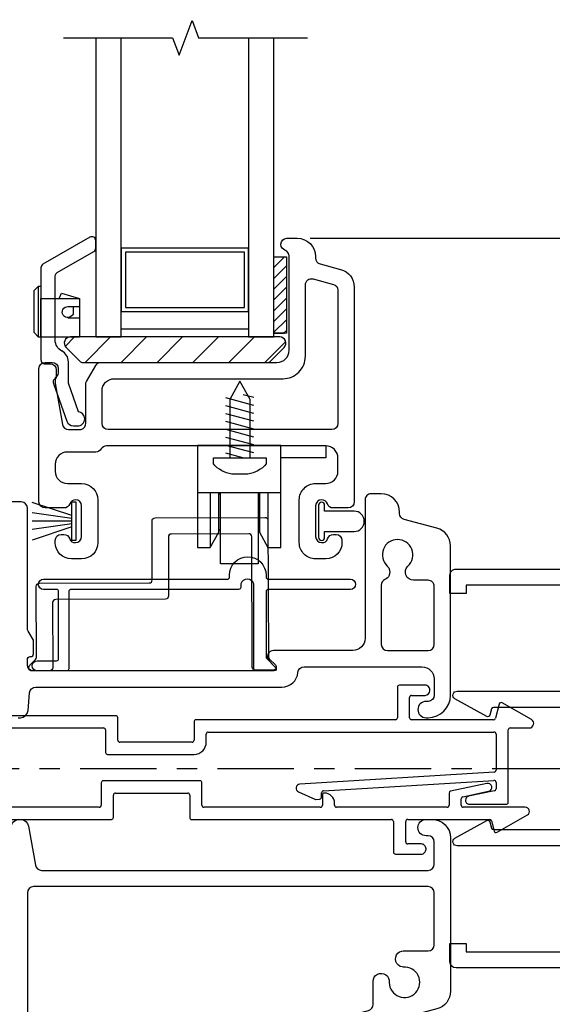
# Model space of a CAD drawing. Extents: x 139.3 to 175.5, y 15.8 to 46.8.
# Drawn here: x 146.3 to 148.9, y 36.2 to 41 of the extents above; entities that cross this region are included whole.
import ezdxf

# ---------------------------------------------------------------- set-up
doc = ezdxf.new("R2010")
doc.units = 0
doc.header["$LTSCALE"] = 0.3
doc.header["$MEASUREMENT"] = 0
doc.linetypes.add('CENTER', pattern=[2, 1.25, -0.25, 0.25, -0.25])
for name, color, linetype in [('CENTER', 6, 'CENTER'), ('EX2034$0$PART', 7, 'Continuous'), ('EX2035$0$PART', 7, 'Continuous'), ('PART', 7, 'Continuous'), ('PX6212$0$PART', 7, 'Continuous'), ('VA5070$0$PART', 7, 'Continuous')]:
    doc.layers.add(name, color=color, linetype=linetype)
doc.styles.add('ARCHITECTURAL', font='simplex.shx')
doc.dimstyles.new('DIM-MMSTACKED', dxfattribs={"dimscale": 0, "dimtxt": 0.125, "dimasz": 0.125, "dimexe": 0.063, "dimexo": 0.063, "dimgap": 0.07, "dimtad": 0, "dimtih": 1, "dimtoh": 1, "dimdec": 4, "dimzin": 4, "dimdsep": 46, "dimlunit": 4, "dimtxsty": 'ARCHITECTURAL', "dimcen": 0.02, "dimclrt": 7, "dimadec": 0, "dimazin": 0, "dimtfac": 0.75, "dimtdec": 4, "dimtmove": 2, "dimatfit": 3, "dimfxl": 0, "dimfrac": 1, "dimtolj": 1, "dimtzin": 4, "dimarcsym": 0})

# ---------------------------------------------------------------- blocks, each defined once
blk = doc.blocks.new('*D1')
at = {"color": 0, "lineweight": -2, "ltscale": 3.3333333, "transparency": 16777216}
for p, q in [((147.7287097264696, 41.93573241280607), (150.4102468030952, 41.93573241280607)), ((150.3472468030952, 41.76073241280607), (150.3472468030952, 41.23906574613937)), ((150.3472468030952, 40.11073241280607), (150.3472468030952, 40.63239907947271)), ((147.7287097264696, 39.93573241280607), (150.4102468030952, 39.93573241280607))]:
    blk.add_line(p, q, dxfattribs=at)
at = {"color": 0, "ltscale": 3.3333333, "transparency": 16777216}
for points in [[(150.3180801364285, 41.76073241280607), (150.3764134697619, 41.76073241280607), (150.3472468030952, 41.93573241280607)], [(150.3180801364285, 40.11073241280607), (150.3764134697619, 40.11073241280607), (150.3472468030952, 39.93573241280607)]]:
    blk.add_solid(points, dxfattribs=at)
at = {"layer": 'Defpoints', "color": 0, "ltscale": 3.3333333, "transparency": 16777216}
for p in [(147.6657097264697, 41.93573241280607), (147.6657097264697, 39.93573241280607), (150.3472468030952, 39.93573241280607)]:
    blk.add_point(p, dxfattribs=at)
at = {"color": 7, "ltscale": 3.3333333, "transparency": 16777216, "insert": (150.3472468030952, 41.1690657461394), "char_height": 0.175, "attachment_point": 2, "style": 'ARCHITECTURAL'}
blk.add_mtext('\\A1;DAYLIGHT\\POPENING', dxfattribs=at)
blk = doc.blocks.new('*D2')
at = {"color": 0, "lineweight": -2, "ltscale": 3.3333333, "transparency": 16777216}
for p, q in [((147.7287097264696, 39.93573241280607), (150.4102468030952, 39.93573241280607)), ((150.3472468030952, 39.76073241280607), (150.3472468030952, 37.57323241280606)), ((150.3472468030952, 34.89573241280605), (150.3472468030952, 37.08323241280607)), ((146.8244773126344, 34.72073241280606), (150.4102468030952, 34.72073241280606))]:
    blk.add_line(p, q, dxfattribs=at)
at = {"color": 0, "ltscale": 3.3333333, "transparency": 16777216}
for points in [[(150.3180801364285, 39.76073241280607), (150.3764134697619, 39.76073241280607), (150.3472468030952, 39.93573241280607)], [(150.3180801364285, 34.89573241280605), (150.3764134697619, 34.89573241280605), (150.3472468030952, 34.72073241280606)]]:
    blk.add_solid(points, dxfattribs=at)
at = {"layer": 'Defpoints', "color": 0, "ltscale": 3.3333333, "transparency": 16777216}
for p in [(147.6657097264697, 39.93573241280607), (150.3472468030952, 39.93573241280607), (146.7614773126344, 34.72073241280606)]:
    blk.add_point(p, dxfattribs=at)
at = {"color": 7, "ltscale": 3.3333333, "transparency": 16777216, "insert": (150.3472468030952, 37.32823241280609), "char_height": 0.175, "attachment_point": 5, "style": 'ARCHITECTURAL'}
blk.add_mtext('\\A1;5{\\H1.000000x;\\S1#4;}"', dxfattribs=at)
blk = doc.blocks.new('*D4')
at = {"color": 0, "lineweight": -2, "ltscale": 3.3333333, "transparency": 16777216}
for p, q in [((148.3669773126345, 44.29073241280605), (151.7313720973695, 44.29073241280605)), ((151.6683720973695, 44.11573241280605), (151.6683720973695, 37.62906574613939)), ((151.6683720973695, 30.53573241280606), (151.6683720973695, 37.02239907947272)), ((148.3769773126345, 30.36073241280606), (151.7313720973695, 30.36073241280606))]:
    blk.add_line(p, q, dxfattribs=at)
at = {"color": 0, "ltscale": 3.3333333, "transparency": 16777216}
for points in [[(151.6392054307028, 44.11573241280605), (151.6975387640362, 44.11573241280605), (151.6683720973695, 44.29073241280605)], [(151.6392054307028, 30.53573241280606), (151.6975387640362, 30.53573241280606), (151.6683720973695, 30.36073241280606)]]:
    blk.add_solid(points, dxfattribs=at)
at = {"layer": 'Defpoints', "color": 0, "ltscale": 3.3333333, "transparency": 16777216}
for p in [(148.3039773126345, 44.29073241280605), (148.3139773126345, 30.36073241280606), (151.6683720973695, 30.36073241280606)]:
    blk.add_point(p, dxfattribs=at)
at = {"color": 7, "ltscale": 3.3333333, "transparency": 16777216, "insert": (151.6683720973695, 37.32573241280608), "char_height": 0.175, "attachment_point": 5, "style": 'ARCHITECTURAL'}
blk.add_mtext('\\A1;FRAME\\PHEIGHT', dxfattribs=at)
blk = doc.blocks.new('VA5070')
at = {"layer": 'VA5070$0$PART'}
blk.add_lwpolyline([(0.57, 0.7350000000000002, -0.4142135623730951), (0.585, 0.7500000000000002), (1.125, 0.75, -0.4142135623730951), (1.14, 0.735), (1.14, 0.06621320343559634, 0.1989123673796587), (1.144393398282202, 0.05560660171779814), (1.174393398282201, 0.0256066017177982, -0.6681786379193002), (1.163786796564403, 0), (1.075, 0, -0.414213562373096), (1.06, 0.015), (1.06, 0.655, 0.4142135623730971), (1.045, 0.67), (0.6649999999999999, 0.6699999999999999, 0.4142135623730951), (0.6499999999999999, 0.6549999999999999), (0.6499999999999998, 0.3649999999999999, -0.4142135623730951), (0.6349999999999998, 0.3499999999999999), (0.095, 0.3499999999999999, 0.4142135623730951), (0.08, 0.3349999999999999), (0.07999999999999999, 0.015, -0.4142135623730951), (0.06499999999999999, 0), (-0.02378679656440335, 0, -0.6681786379192974), (-0.03439339828220161, 0.02560660171779818), (-0.004393398282201752, 0.05560660171779822, 0.1989123673796573), (1.734723475976807e-18, 0.06621320343559639), (0, 0.4149999999999999, -0.4142135623730949), (0.015, 0.4299999999999999), (0.555, 0.4299999999999999, 0.4142135623730951), (0.5700000000000001, 0.4449999999999999)], format="xyb", close=True, dxfattribs=at)
blk = doc.blocks.new('PX6212', base_point=(1.635055534994652, 1.75))
at = {"layer": 'PX6212$0$PART'}
for p, q in [((2.52, 2.335), (2.52, 2.335)), ((0.9400000000000002, 0), (0.9400000000000001, 0)), ((0.9800000000000001, 0.04), (0.9800000000000001, 0.04000000000000001))]:
    blk.add_line(p, q, dxfattribs=at)
for points in [[(2.538588908079197, 2.310836020601253, -0.3315105395730324), (2.56, 2.282091792345704), (2.560000000000001, 1.78, -0.4142135623730953), (2.530000000000001, 1.75), (1.635055534994652, 1.75, 0.2679491924311225), (1.609074772881119, 1.735, -0.2679491924311226), (1.635055534994652, 1.75, 0.2679491924311225), (1.609074772881119, 1.735), (1.564019237886467, 1.656961524227066, 0.131652497587396), (1.56, 1.641961524227066), (1.56, 1.45, -0.4142135623730955), (1.53, 1.42), (1.475232915295467, 1.42, -0.3646334707430276), (1.445676562650876, 1.444859764757463), (1.41, 1.65), (1.41, 1.675, 0.2762561856950901), (1.425, 1.700646196080485), (1.425, 1.705), (1.425, 1.72, 0.414213562373095), (1.395, 1.75), (1.36, 1.75, 0.414213562373095), (1.33, 1.72), (1.33, 1.443019809639369, -0.3394542588633754), (1.307764571353076, 1.414042034850697), (0.4715299050387227, 1.189973631328856, 0.3394542588633757), (0.39, 1.083721790437058), (0.39, 0.7716227766016838, -0.3228228060551107), (0.3694868329805052, 0.7431622776601684), (0.07521494573814783, 0.6450716485793825, 0.3228228060551107), (1.387778780781446e-17, 0.540716485793826), (1.387778780781446e-17, 0.11, 0.414213562373095), (0.11, 1.387778780781446e-17), (0.39, 1.387778780781446e-17, 0.4353107658766837), (0.4997190289153274, 0.1178571428571429, -0.4353107658766835), (0.5296424004376894, 0.15), (0.8200000000000001, 0.15, -0.4142135623730945), (0.8500000000000001, 0.1200000000000001), (0.8500000000000003, 0.07999999999999971, 0.414213562373094), (0.9300000000000003, 0), (0.9400000000000001, -6.938893903907228e-18, 0.414213562373095), (0.9800000000000001, 0.04, 0.338091099863548), (0.9505416216985411, 0.07858593282486315, -0.3230987795871157), (0.9299999999999997, 0.1070559008597326), (0.9299999999999999, 0.12, -0.4142135623730967), (0.96, 0.15), (1.4, 0.15, -0.414213562373095), (1.43, 0.12), (1.43, 0.1070559008597326, -0.3230987795871148), (1.40945837830146, 0.07858593282486333, 0.3380910998635528), (1.38, 0.04000000000000002), (1.38, 0.04, 0.414213562373095), (1.42, 0), (1.42, 0), (1.430000000000001, 0, 0.4142135623730971), (1.510000000000001, 0.08000000000000058), (1.51, 0.1199999999999999, -0.4142135623730961), (1.54, 0.15), (2.04, 0.15, -0.414213562373095), (2.07, 0.12), (2.07, 0.04, 0.414213562373095), (2.11, 0), (2.116436014752909, -6.938893903907228e-18, 0.3639702342662024), (2.155828324873397, 0.03305407289332278), (2.189710501522069, 0.2252094453300079, -0.3639702342662024), (2.219254734112435, 0.25), (4.119999999999999, 0.25, -0.414213562373095), (4.149999999999999, 0.22), (4.149999999999999, 0.1099999999999999, -0.414213562373095), (4.119999999999999, 0.07999999999999995), (4.11, 0.07999999999999995, 0.4142135623730983), (4.07, 0.03999999999999951), (4.07, 0.03999999999999911, 0.4142135623730885), (4.11, 0), (4.140000000000001, -1.387778780781446e-17, 0.4142135623730953), (4.230000000000001, 0.09000000000000008), (4.23, 0.8439405710818935, 0.3394542588633754), (4.163293714059227, 0.9308738954479094), (3.272235428646924, 1.169632243433197, -0.3394542588633757), (3.25, 1.198610018221869), (3.25, 1.316452830122799, 0.3394542588633755), (3.168470094961278, 1.422704671014596), (2.902235428646925, 1.494042034850697, -0.3394542588633758), (2.880000000000001, 1.523019809639369), (2.880000000000001, 2.120030224519981, 0.3394542588633759), (2.813293714059228, 2.206963548885997), (2.712235428646924, 2.234042034850697, -0.3394542588633769), (2.69, 2.263019809639369), (2.69, 2.27, 0.4142135623730941), (2.600000000000001, 2.36), (2.545, 2.36, 0.414213562373095), (2.52, 2.335, 0.3401398687012747), (2.538588913696592, 2.310836018922749)], [(3.998269853353079, 0.6452961583028233), (4.119999999999999, 0.6452961583028233, -0.4142135623730951), (4.149999999999999, 0.6152961583028232), (4.149999999999999, 0.36, -0.4142135623730951), (4.119999999999999, 0.33), (2.179999999999999, 0.33, -0.4142135623730951), (2.149999999999999, 0.36), (2.15, 1.64, -0.4142135623730951), (2.18, 1.67), (2.530000000000001, 1.669999999999999, 0.4142135623730953), (2.640000000000001, 1.78), (2.640000000000001, 2.131478604003514, -0.493145426031304), (2.677764571353076, 2.160456378792186), (2.777764571353076, 2.133661459549073, -0.3394542588633764), (2.800000000000001, 2.104683684760401), (2.800000000000001, 1.523019809639369, 0.3394542588633762), (2.881529905038724, 1.416767968747571), (3.147764571353076, 1.345430604911471, -0.3394542588633759), (3.17, 1.316452830122799), (3.17, 1.198610018221869, 0.3394542588633759), (3.251529905038723, 1.092358177330071), (3.827096180076272, 0.9381356587431708, -0.3394542588633759), (3.849331608723197, 0.9091578839544988), (3.849331608723197, 0.7959728279344428, 1.065819626061948), (3.929007422384869, 0.8010551315739625, -2.53041290484575), (3.998047890925273, 0.7252365570779239)], [(0.39, 0.6107768838406018), (0.39, 0.64, -0.4142135623730943), (0.42, 0.6699999999999999), (0.76, 0.67, 0.4142135623730951), (0.8, 0.7100000000000001), (0.8, 0.7164360147529091, 0.363970234266202), (0.7669459271066772, 0.7558283248733972), (0.4947905546699921, 0.8038166599787457, -0.3639702342662025), (0.47, 0.8333608925691119), (0.47, 1.083721790437058, -0.3394542588633755), (0.4922354286469243, 1.11269956522573), (1.336717203381538, 1.338977774788672, -0.06554346281523887), (1.344481774734614, 1.34), (1.53, 1.34, 0.414213562373096), (1.640000000000001, 1.45), (1.64, 1.61, -0.4142135623730951), (1.7, 1.67), (2.04, 1.67, -0.4142135623730948), (2.07, 1.64), (2.070000000000001, 0.8298343529549427, -0.3639702342662025), (2.045209445330009, 0.8002901203645765), (1.793054072893323, 0.755828324873397, 0.3639702342662025), (1.76, 0.7164360147529087), (1.76, 0.7100000000000003, 0.4142135623730964), (1.8, 0.67), (2.04, 0.6700000000000002, -0.4142135623730951), (2.07, 0.6400000000000001), (2.07, 0.29, -0.4142135623730951), (2.01, 0.23), (0.5299999999999999, 0.23, 0.4142135623730951), (0.4199999999999999, 0.12), (0.4199999999999999, 0.11, -0.4142135623730955), (0.39, 0.08), (0.11, 0.08, -0.4142135623730951), (0.08, 0.11), (0.07999999999999999, 0.5407164857938261, -0.3228228060551107), (0.1005131670194949, 0.5691769847353415), (0.2922436059019793, 0.633087131029503, -0.2840790438404129), (0.3229436423180809, 0.625839835523584), (0.3531738843561209, 0.5956095934855438)]]:
    blk.add_lwpolyline(points, format="xyb", dxfattribs=at)
for centre, radius, start, end in [((3.999698620758836, 0.685270632954784), 0.04, 83.34063065676023, 272.0469939935367), ((0.3679749245397622, 0.6119632019288807), 0.02205700114783837, 222.1470684743554, 3.083095127346621), ((0.9400000000000002, 0.09), 0.09, 180, 180.0000000000002), ((0.9600000000000001, 0.11), 0.03, 180.0000000000001, 180.0000000000006)]:
    blk.add_arc(centre, radius, start, end, dxfattribs=at)

msp = doc.modelspace()

# ---------------------------------------------------------------- linework, layer by layer
at = {"color": 8, "linetype": 'Continuous'}
for points in [[(146.5164910151764, 40.92036686604957), (147.0523766561411, 40.92036686604957), (147.0843491628303, 40.83468347023604), (147.1482941762085, 41.0060502618631), (147.1802666828976, 40.92036686604957), (147.7161523238624, 40.92036686604957)], [(146.6755708669345, 40.92036686604957), (146.6755708669345, 39.45073241280606), (146.8005708669345, 39.45073241280606), (146.8005708669345, 40.92036686604957)], [(147.4255708669345, 40.92036686604957), (147.4255708669345, 39.45073241280606), (147.5505708669345, 39.45073241280606), (147.5505708669345, 40.92036686604957)], [(146.8005708669345, 39.49073241280606), (147.4255708669345, 39.49073241280606)], [(147.4333734742749, 38.85731671025479), (147.4333734742749, 39.14331671025479), (147.3834380833895, 39.23340254009014), (147.3335026925041, 39.14331671025479), (147.3335026925041, 38.85731671025479)], [(147.4525026925041, 39.11444674142901), (147.3145026925042, 39.1514237299845)], [(147.4525026925041, 39.15326959819438), (147.4000781565951, 39.16731671025478)], [(147.4525026925041, 39.07562388466363), (147.3145026925042, 39.11260087321912)], [(147.4525026925041, 39.03680102789825), (147.3145026925042, 39.07377801645374)], [(147.4525026925041, 38.99797817113287), (147.3145026925042, 39.03495515968837)], [(147.4525026925041, 38.95915531436749), (147.3145026925042, 38.99613230292299)], [(147.4525026925041, 38.92033245760211), (147.3145026925042, 38.95730944615761)], [(147.4525026925041, 38.88150960083674), (147.3145026925042, 38.91848658939224)], [(147.3979029153946, 38.85731671025479), (147.3145026925042, 38.87966373262685)], [(146.557260896902, 38.57321046965947), (146.362260996902, 38.6380118120652)], [(146.557260896902, 38.55841146965948), (146.362260996902, 38.58625298134633)], [(146.557260896902, 38.54530426965947), (146.362260996902, 38.54530426965947)], [(146.557260896902, 38.53219716965947), (146.362260996902, 38.50435565797262)], [(146.557260896902, 38.51739806965947), (146.362260996902, 38.45259684543558)]]:
    msp.add_lwpolyline(points, dxfattribs=at)
for points in [[(146.5467320721082, 38.4595865377511, 0.3527266701765561), (146.5747097264696, 38.44073241280607), (146.5757097264697, 38.44073241280607, 0.4142135623730864), (146.6057097264697, 38.47073241280607), (146.6057097264697, 38.62073241280606, 0.4142135623730906), (146.5757097264697, 38.65073241280606, 0.3178372451957854), (146.5474254552222, 38.63073241280607, -0.3178372451957945), (146.5191411839747, 38.61073241280607), (146.4257097264696, 38.61073241280607, -0.4142135623730909), (146.3957097264696, 38.64073241280607), (146.3957097264696, 39.29573241280607, -0.4142135623730862), (146.4257097264696, 39.32573241280607), (146.4607097264696, 39.32573241280607, -0.4142135623731036), (146.4907097264696, 39.29573241280607), (146.4907097264696, 39.27815881967726, -0.1989123673796774), (146.4819229299052, 39.25694561624167), (146.4757097264697, 39.25073241280607), (146.4757097264697, 39.228321675755, 0.043074313990862), (146.4761533738251, 39.22318144051246), (146.5113862891205, 39.02059217756353, 0.3646334707430248), (146.5409426417651, 38.99573241280606), (146.5957097264696, 38.99573241280606, 0.4142135623730864), (146.6257097264697, 39.02573241280606), (146.6257097264697, 39.21769393666163, -0.1316525034644693), (146.6297289647027, 39.23269393726198), (146.6747845023163, 39.31073241340643, -0.2679491862394132), (146.7007652640832, 39.32573241280607), (147.5657097264697, 39.32573241280607, 0.4142135623730828), (147.6257097264697, 39.38573241280606), (147.6257097264697, 39.84887545263099, 0.3211323993548701), (147.6053707434188, 39.87727729678781, -0.3211323993548661), (147.5857097264696, 39.90473241280607), (147.5857097264696, 39.90673241280606, -0.414213562373095), (147.6147097264696, 39.93573241280607), (147.6657097264697, 39.93573241280607, -0.4142135623731065), (147.7557097264697, 39.84573241280607), (147.7557097264697, 39.83875222789451, 0.3394543226117126), (147.7779451617423, 39.8097744513305), (147.8790034206519, 39.78269599723278, -0.3394543226117259), (147.9457097264697, 39.69576266754073), (147.9457097264697, 38.64073241280607, -0.4142135623730906), (147.9157097264697, 38.61073241280607), (147.8422782689646, 38.61073241280607, -0.3178372451957946), (147.8139939977171, 38.63073241280607, 0.3178372451957895), (147.7857097264697, 38.65073241280606, 0.4142135623730906), (147.7557097264697, 38.62073241280606), (147.7557097264697, 38.47073241280606, 0.4142135623730862), (147.7857097264697, 38.44073241280607), (147.7867097264697, 38.44073241280607, 0.3527266701765558), (147.8146873808311, 38.4595865377511, -0.328948720288291), (147.8433510245537, 38.48073241280607), (147.8567097264697, 38.48073241280607, -0.4142135623730799), (147.8857097264697, 38.45173241280607), (147.8857097264697, 38.44073241280607, -0.4142135623730981), (147.8057097264696, 38.36073241280607), (147.7557097264697, 38.36073241280607, -0.4142135623731036), (147.6757097264696, 38.44073241280607), (147.6757097264696, 38.65073241280607, -0.4142135623731052), (147.7557097264697, 38.73073241280607), (147.8057097264696, 38.73073241280607, 0.4142135623730971), (147.8657097264696, 38.79073241280607), (147.8657097264696, 38.85573241280606, 0.4142135623730995), (147.8057097264696, 38.91573241280607), (146.7276712506967, 38.91573241280607, 0.267949192431124), (146.7016904885832, 38.90073241280606, -0.2679491924311133), (146.6757097264696, 38.88573241280606), (146.5357097264697, 38.88573241280606, 0.4142135623730885), (146.4757097264697, 38.82573241280607), (146.4757097264697, 38.79073241280607, 0.4142135623730885), (146.5357097264697, 38.73073241280607), (146.6057097264697, 38.73073241280606, -0.4142135623730984), (146.6857097264696, 38.65073241280606), (146.6857097264696, 38.44073241280607, -0.4142135623730976), (146.6057097264697, 38.36073241280607), (146.5557097264696, 38.36073241280607, -0.4142135623730919), (146.4757097264697, 38.44073241280607), (146.4757097264697, 38.45173241280607, -0.4142135623730618), (146.5047097264697, 38.48073241280607), (146.5180684283856, 38.48073241280607, -0.3289487202882912)], [(146.7657097264697, 39.24573241280606), (147.5957097264696, 39.24573241280606, 0.414213562373095), (147.7057097264696, 39.35573241280606), (147.7057097264696, 39.70721099888791, -0.4931453702303924), (147.74347429262, 39.73618877507064), (147.84347429262, 39.70939387507064, -0.3394543089206469), (147.8657097264696, 39.68041609888791), (147.8657097264696, 39.02573241280606, -0.4142135623731036), (147.8357097264696, 38.99573241280606), (146.7357097264697, 38.99573241280606, -0.4142135623730862), (146.7057097264696, 39.02573241280606), (146.7057097264696, 39.18573241280607, -0.4142135623730906)], [(146.5288589124442, 39.39951920937047), (146.5967878446324, 39.33159027718234, 0.1989123673796632), (146.6109299802561, 39.32573241280606), (147.5192142515036, 39.32573241280606, 0.1989123673796621), (147.5333563871273, 39.33159027718234), (147.6012853193154, 39.39951920937047, 0.6681786379193287), (147.5800721158798, 39.45073241280606), (146.5500721158798, 39.45073241280606, 0.6681786379193289)], [(148.0789773126344, 38.23159067968153), (148.0789773126344, 37.94073241280607, 0.414213562373106), (148.1089773126344, 37.91073241280607), (148.3089773126345, 37.91073241280607, 0.4142135623730906), (148.3389773126345, 37.94073241280607), (148.3389773126345, 38.22572560617787, 0.414213562373108), (148.3089773126345, 38.25572560617788), (148.2368157942076, 38.25572560617788, -0.3033466836073394), (148.2007844924397, 38.27980095231564), (148.1999709077798, 38.28176511943569, -0.315273891707686), (148.2096515869195, 38.32544120260334, 2.571150984220596), (148.1083030383494, 38.32544120260334, -0.3152738917076968), (148.1179837174891, 38.28176511943569), (148.1171701328292, 38.27980095231564, -0.193047433659796), (148.0968736249939, 38.25904064772342, 0.297189452431917)], [(147.5225509057632, 38.21073241280607, 0.4142135623731276), (147.5125509057632, 38.20073241280606), (147.5125509057632, 37.8788745484298, 0.1989123673796872), (147.5154798379514, 37.87180348061793), (147.5594798379514, 37.82780348061793, -0.6681786379193324), (147.5524087701395, 37.81073241280607), (147.4625509057633, 37.81073241280606, -0.4142135623730758), (147.4525509057632, 37.82073241280607), (147.4525509057632, 38.23872279386283, 0.6772190444071764), (147.3875509057632, 38.23872279386283), (147.3875509057632, 38.22073241280606, -0.4142135623730755), (147.3775509057633, 38.21073241280607), (146.5524087701395, 38.21073241280607, 0.4142135623730755), (146.5424087701395, 38.20073241280606), (146.5424087701395, 37.82073241280607, -0.4142135623731276), (146.5324087701395, 37.81073241280607), (146.3874087701395, 37.81073241280607, -0.9999999999999999), (146.3874087701395, 37.86073241280607), (146.4824087701395, 37.86073241280607, 0.414213562373121), (146.4924087701395, 37.87073241280606), (146.4924087701395, 38.20073241280606, 0.414213562373121), (146.4824087701395, 38.21073241280607), (146.4174087701395, 38.21073241280607, -0.9999999999999999), (146.4174087701395, 38.26073241280606), (147.3225509057633, 38.26073241280606, 0.414213562373069), (147.3325509057632, 38.27073241280607), (147.3325509057632, 38.28073241280607, -0.9999999999999999), (147.5125509057632, 38.28073241280607), (147.5125509057632, 38.27073241280607, 0.414213562373121), (147.5225509057632, 38.26073241280606), (147.9274087701395, 38.26073241280606, -0.9999999999999999), (147.9274087701395, 38.21073241280607)]]:
    msp.add_lwpolyline(points, format="xyb", close=True)
for points in [[(146.5086867758058, 39.38191438509324, -0.2838208578344195), (146.4755708669345, 39.43555434821945), (146.4755708669345, 39.750243102605, -0.2679491924311074), (146.4855708669345, 39.76756361068069), (146.6655708669345, 39.87148665913482, 0.2679491924311079), (146.6755708669345, 39.88880716721052), (146.6755708669345, 39.92344818336189, 0.5773502691896408), (146.6455708669345, 39.94076869143758), (146.4155708669345, 39.80797812952397, 0.2679491924311074), (146.4055708669345, 39.79065762144828), (146.4055708669345, 39.33890970918306, 0.4142135623731213), (146.4255708669345, 39.31890970918305), (146.4505708669345, 39.31890970918306, -0.4142135623730867), (146.4805708669345, 39.28890970918306), (146.4805708669345, 39.24890970918305, 0.4403005106651721), (146.4667219069881, 39.22285773712559), (146.5325851870283, 39.03720736236181, 0.3175395881435722), (146.5655708669345, 39.01390970918305), (146.5855708669345, 39.01390970918305, 0.4142135623731099), (146.6205708669345, 39.04890970918306, 0.3741429961579765), (146.590410505966, 39.08357349279138), (146.5405708669345, 39.22405765420336), (146.5405708669345, 39.32890970918305, 0.2838208578344202), (146.5074549580632, 39.38254967230927)], [(146.5415628454949, 39.54583220676349, -1.065778414648781), (146.5380708669345, 39.60060959823947), (146.5955708669345, 39.60060959823947)], [(146.2937978972471, 37.58073241280606), (146.3041567280218, 37.58073241280606, 0.3888787318530127), (146.3420121265493, 37.61542049458166), (146.3497047064411, 37.7033470850885, -0.3888787318529836), (146.3795905473839, 37.73073241280606), (147.5896879907531, 37.73073241280606, 0.387794582408803), (147.6693567263902, 37.80345968553334, -0.3877945824087717), (147.6992325022541, 37.83073241280606), (148.2789773126345, 37.83073241280606, -0.4142135623730971), (148.3389773126345, 37.77073241280607), (148.3389773126345, 37.69073241280607, -0.4142135623731101), (148.3089773126345, 37.66073241280607), (148.2989773126344, 37.66073241280607, 0.9999999999999999), (148.2989773126344, 37.58073241280606), (148.3089773126345, 37.58073241280606, 0.4142135623730955), (148.4189773126344, 37.69073241280607), (148.4189773126344, 38.42468568439286, 0.3394542568944787), (148.3522710273076, 38.51161900859437), (148.1912127410767, 38.55477444754329, -0.3394542568944643), (148.1689773126344, 38.58375222227714), (148.1689773126344, 38.59073241280606, 0.4142135623730836), (148.0789773126344, 38.68073241280607), (148.0289773126345, 38.68073241280607, 0.4142135623730906), (147.9989773126345, 38.65073241280606), (147.9989773126345, 37.97073241280606, -0.4142135623730896), (147.9389773126344, 37.91073241280607), (147.5489773126344, 37.91073241280607, 0.6681786379193675), (147.5277641091988, 37.85951920937047), (147.5594798379514, 37.82780348061793, -0.6681786379193324), (147.5524087701395, 37.81073241280607), (146.3679773126345, 37.81073241280607, -0.414213562373095), (146.3389773126345, 37.83973241280606), (146.3389773126345, 37.86673241280607, -0.4142135623731041), (146.3529773126344, 37.88073241280607), (146.3549773126344, 37.88073241280607, 0.4142135623730258), (146.3689773126345, 37.89473241280606), (146.3689773126345, 37.96073241280607), (146.3429965505209, 38.00573241280607, -0.1316524975873859), (146.3389773126345, 38.02073241280607), (146.3389773126345, 38.61073241280607, 0.4142135623730864), (146.3089773126345, 38.64073241280607), (146.1139773126345, 38.64073241280607)]]:
    msp.add_lwpolyline(points, format="xyb")
for points in [[(147.4255708669345, 39.88773241280607), (146.8005708669345, 39.88773241280607), (146.8005708669345, 39.57573241280606), (147.4255708669345, 39.57573241280606)], [(147.4055708669345, 39.86773241280606), (146.8205708669345, 39.86773241280606), (146.8205708669345, 39.59573241280606), (147.4055708669345, 39.59573241280606)], [(146.577260896902, 38.64030426965947), (146.577260896902, 38.45030426965947), (146.557260896902, 38.45030426965947), (146.557260896902, 38.45030426965947), (146.557260896902, 38.64030426965947)]]:
    msp.add_lwpolyline(points, close=True, dxfattribs=at)
for points in [[(147.5505708669345, 39.46873241280606), (147.5505708669345, 39.84373241280606), (147.6125708669345, 39.84373241280606), (147.6125708669345, 39.46873241280606), (147.5505708669345, 39.46873241280606), (147.6005708669345, 39.46873241280606)], [(147.5505708669345, 39.79187723327614), (147.6024260464644, 39.84373241280606)], [(147.5505708669345, 39.73884422468714), (147.6125708669345, 39.80084422468715)], [(147.5505708669345, 39.68581121609816), (147.6125708669345, 39.74781121609816)], [(146.4955708669345, 39.64060959823947), (146.5071178723183, 39.66560959823947), (146.5955708669345, 39.64060959823947), (146.5955708669345, 39.45060959823947), (146.3939042669345, 39.45060959823947), (146.3939042669345, 39.70060959823947), (146.3705708669345, 39.67727619823948), (146.3705708669345, 39.47394299823947), (146.3939042669345, 39.45060959823947), (146.3939042669345, 39.70060959823947), (146.4055708669345, 39.70060959823947), (146.4055708669345, 39.45060959823947), (146.4055708669345, 39.64060959823947), (146.5955708669345, 39.64060959823947)], [(147.5505708669345, 39.63277820750916), (147.6125708669345, 39.69477820750917)], [(147.5505708669345, 39.57974519892018), (147.6125708669345, 39.64174519892018)], [(146.541244927575, 39.54560959823947), (146.5655708669345, 39.56264280435303), (146.5655708669345, 39.60060959823947)], [(147.5505708669345, 39.52671219033118), (147.6125708669345, 39.58871219033118)], [(146.5380708669345, 39.54560959823947), (146.5955708669345, 39.54560959823947)], [(147.5505708669345, 39.47367918174219), (147.6125708669345, 39.5356791817422)], [(147.5986571065874, 39.46873241280606), (147.6125708669345, 39.4826461731532)], [(146.524795029487, 39.40457478601589), (146.5709526562772, 39.45073241280606)], [(146.6227293515738, 39.32573241280606), (146.7477293515738, 39.45073241280606)], [(146.7995060468705, 39.32573241280606), (146.9245060468705, 39.45073241280606)], [(146.9762827421671, 39.32573241280606), (147.1012827421671, 39.45073241280606)], [(147.1530594374637, 39.32573241280607), (147.2780594374637, 39.45073241280607)], [(147.3298361327604, 39.32573241280607), (147.4548361327604, 39.45073241280607)], [(147.506612828057, 39.32573241280606), (147.6091181232489, 39.42823770799794)], [(147.4807097264697, 38.68605321025479), (147.4807097264697, 38.63981681025479), (147.4807097264697, 38.49231671025478), (147.5207097264696, 38.41731681025478), (147.5857097264696, 38.41731681025479), (147.5857097264696, 38.63981681025479), (147.5857097264696, 38.91731671025478), (147.1757097264696, 38.91731671025478), (147.1757097264696, 38.63981681025479), (147.1757097264696, 38.41731681025479), (147.2372737764697, 38.41731681025478), (147.2807097264697, 38.49231671025478), (147.2807097264697, 38.63981681025479), (147.2807097264697, 38.68605321025479)], [(147.5517097264697, 38.91731671025478), (147.8057097264697, 38.91731671025478), (147.8057097264697, 38.85731671025479), (147.5857097264696, 38.85731671025479)], [(147.1757097264696, 38.68605321025479), (147.5857097264696, 38.68605321025479)], [(147.2372737764697, 38.68605321025478), (147.2372737764697, 38.41731681025479)], [(147.2878840780415, 38.67931671025478), (147.2807097264697, 38.67931671025478)], [(147.4738840780416, 38.68605321025479), (147.4738840780416, 38.68510771828228), (147.4738840780415, 38.33579503509788), (147.2878840780415, 38.33579503509788), (147.2878840780415, 38.68605321025479)], [(147.4807097264697, 38.67931671025478), (147.4738840780416, 38.67931671025478)], [(147.5207097264696, 38.68605321025479), (147.5207097264696, 38.41731681025479)], [(147.2878840780415, 38.50405321025478), (147.2807097264697, 38.50405321025478), (147.2859917514697, 38.50405321025479)]]:
    msp.add_lwpolyline(points)
for points in [[(147.4224631420466, 38.77689650974916), (147.3444631420466, 38.77689650974916, -0.1814602960478811), (147.2535026925042, 38.82731671025478), (147.2535026925042, 38.85731671025479), (147.3335026925041, 38.85731671025479), (147.5134235915891, 38.85731671025479), (147.5134235915891, 38.82731671025478, -0.1814602960478798)], [(147.7703136296079, 38.62380426965947), (147.7703136296079, 38.46680426965948, 0.9999999999999999), (147.8003136296079, 38.46680426965948), (147.8003136296079, 38.49530426965947), (147.9453136296079, 38.49530426965947, 0.9999999999999999), (147.9453136296079, 38.59530426965947), (147.8003136296079, 38.59530426965947), (147.8003136296079, 38.62380426965947, 0.9999999999999999)]]:
    msp.add_lwpolyline(points, format="xyb", close=True, dxfattribs=at)
msp.add_lwpolyline([(147.4807097264697, 38.50405321025479), (147.4738840780415, 38.50405321025479)], close=True)
at = {"layer": 'CENTER'}
msp.add_line((143.898386559434, 37.33103049069726), (149.5849055851472, 37.33103049069726), dxfattribs=at)
at = {"layer": 'EX2034$0$PART'}
for p, q in [((146.7020496164368, 37.26055945667881), (146.7020496164368, 37.1505594566894)), ((147.1870496164367, 37.27055945668236), (146.7120496164367, 37.2705594566788)), ((147.1970496164368, 37.1505594566894), (147.1970496164368, 37.26055945668236)), ((148.5978913826204, 37.25808496162062), (148.4199704995286, 37.22026671046133)), ((146.7620496164368, 37.0905594566791), (146.7620496164368, 37.20055945667925)), ((146.7720496164367, 37.21055945667925), (147.1270496164367, 37.21055945668191)), ((147.1370496164368, 37.20055945668191), (147.1370496164368, 37.09055945668206)), ((147.7890496164368, 37.20055945668543), (147.7890496164368, 37.1505594566894)), ((148.4120496164368, 37.21048523445399), (148.4120496164368, 37.1505594566894)), ((148.4799704995286, 37.19212648036693), (148.6062078502531, 37.21895905759127)), ((147.8490496164368, 37.1505594566894), (147.8490496164368, 37.16055945668543)), ((148.4720496164368, 37.1505594566894), (148.4720496164368, 37.18234500435959)), ((146.6920496164368, 37.1405594566894), (144.9438018294123, 37.1405594566894)), ((147.7790496164368, 37.1405594566894), (147.2070496164368, 37.1405594566894)), ((148.4020496164368, 37.1405594566894), (147.8590496164368, 37.1405594566894)), ((148.7870496164368, 37.1405594566894), (148.4820496164368, 37.1405594566894)), ((148.6487059730864, 37.01759270619277), (148.7970496164368, 37.10323894861371)), ((145.5419063009996, 37.08055945667005), (146.7520496164369, 37.0805594566791)), ((147.1470496164368, 37.08055945668205), (148.1288018294123, 37.0805594566894)), ((148.1388018294123, 37.0705594566894), (148.1388018294123, 36.9205594566894)), ((148.1988018294123, 36.9705594566894), (148.1988018294123, 37.0705594566894)), ((148.2088018294124, 37.0805594566894), (148.6111285595325, 37.0805594566894)), ((148.6207878177954, 37.07314764714042), (148.6340467148235, 37.02366476977959)), ((148.2748018294123, 36.9605594566894), (148.2088018294124, 36.9605594566894)), ((148.1488018294123, 36.9105594566894), (148.2748018294123, 36.9105594566894)), ((148.2988018294123, 36.9345594566894), (148.2988018294123, 36.9365594566894))]:
    msp.add_line(p, q, dxfattribs=at)
for centre, radius, start, end in [((146.7120496164368, 37.26055945667881), 0.009999999999999842, 90.00000000042829, 180.0000000000008), ((147.1870496164368, 37.26055945668236), 0.009999999999999789, 359.9999999999988, 90.00000000042829), ((148.6020496164368, 37.23852200960594), 0.01999999999999998, 281.9999999999996, 101.9999999999996), ((146.7720496164368, 37.20055945667925), 0.009999999999999789, 90.00000000042829, 180), ((147.1270496164368, 37.20055945668191), 0.009999999999999789, 359.9999999999988, 90.00000000042829), ((147.7990496164368, 37.20055945668543), 0.009999999999999816, 90, 180.0000000000008), ((147.7990496164368, 37.16055945668543), 0.05000000000000026, 1.628443996909321e-12, 90), ((148.4220496164368, 37.21048523445399), 0.009999999999999794, 101.9999999999996, 180.0000000000008), ((146.6920496164368, 37.1505594566894), 0.009999999999999815, 270, 1.22133299768199e-12), ((147.2070496164368, 37.1505594566894), 0.009999999999999815, 179.9999999999988, 270), ((147.7790496164368, 37.1505594566894), 0.009999999999999785, 270, 0), ((147.8590496164368, 37.1505594566894), 0.009999999999999785, 180, 270), ((148.4020496164368, 37.1505594566894), 0.009999999999999785, 270, 0), ((148.4820496164368, 37.18234500435959), 0.009999999999999796, 101.9999999999996, 180.0000000000004), ((148.4820496164368, 37.1505594566894), 0.009999999999999785, 180, 270), ((148.7870496164368, 37.1205594566894), 0.01999999999999997, 299.9999999999999, 90), ((146.7520496164368, 37.0905594566791), 0.009999999999999844, 270.0000000004267, 8.142219984546603e-13), ((147.1470496164368, 37.09055945668206), 0.009999999999999789, 179.9999999999988, 270.0000000004267), ((148.1288018294123, 37.0705594566894), 0.01000000000000023, 359.9999999999976, 89.99999999999675), ((148.2088018294124, 37.0705594566894), 0.009999999999999785, 90, 180), ((148.6111285595325, 37.0705594566894), 0.009999999999999532, 14.99999999999841, 90), ((148.6437059730863, 37.02625296023061), 0.009999999999999646, 195, 300.0000000000001), ((148.2088018294124, 36.9705594566894), 0.009999999999999785, 180, 270), ((148.2748018294123, 36.9365594566894), 0.02399999999999958, 359.9999999999996, 90), ((148.1488018294123, 36.9205594566894), 0.009999999999999785, 180, 270), ((148.2748018294124, 36.9345594566894), 0.02399999999999957, 269.9999999999984, 1.22133299768199e-12)]:
    msp.add_arc(centre, radius, start, end, dxfattribs=at)
at = {"layer": 'EX2035$0$PART'}
for p, q in [((148.1580344998777, 37.73023267266214), (148.1580344998777, 37.58023267266214)), ((148.2940344998777, 37.74023267266214), (148.1680344998777, 37.74023267266214)), ((148.2180344998777, 37.58023267266214), (148.2180344998777, 37.68023267266214)), ((148.2280344998777, 37.69023267266214), (148.2940344998777, 37.69023267266214)), ((148.3180344998777, 37.71423267266214), (148.3180344998777, 37.71623267266214)), ((148.6588930883021, 37.64715323067139), (148.6402682752853, 37.57764448221111)), ((148.8173742936567, 37.57094185766304), (148.6739513659879, 37.65374712356058)), ((146.7732822869022, 37.59023267266214), (145.5529637703764, 37.59023267266214)), ((146.7832822869022, 37.47023267266214), (146.7832822869022, 37.58023267266214)), ((147.1582822869022, 37.56023267266214), (147.1582822869022, 37.47023267266214)), ((148.1480344998778, 37.57023267266214), (147.1682822869022, 37.57023267266214)), ((148.630361229998, 37.57023267266214), (148.2280344998777, 37.57023267266214)), ((145.0832822869022, 37.53023267266214), (146.7132822869022, 37.53023267266214)), ((146.7232822869022, 37.52023267266214), (146.7232822869022, 37.41023267266214)), ((147.2182822869022, 37.46023267266214), (147.2182822869022, 37.50023267266214)), ((147.2282822869022, 37.51023267266213), (148.6330344998777, 37.51023267266214)), ((148.6430344998777, 37.50023267266214), (148.6430344998777, 37.32302007279335)), ((148.7030344998777, 37.16523267266214), (148.7030344998777, 37.52023267266214)), ((148.7130344998778, 37.53023267266214), (148.8064663004111, 37.53023267266214)), ((147.1482822869022, 37.46023267266214), (146.7932822869022, 37.46023267266214)), ((146.7332822869022, 37.40023267266213), (147.1582822869022, 37.40023267266213)), ((148.6336449852731, 37.31303872480914), (147.6788135290871, 37.2546387311467)), ((147.7944240144824, 37.2216350238681), (148.6324240144824, 37.27288929955421)), ((148.6430344998777, 37.26290795156999), (148.6430344998777, 37.23136722086328)), ((147.6718558208285, 37.21642475552422), (147.7527898284574, 37.18015698224428)), ((147.7850344998778, 37.19039304973975), (147.7850344998778, 37.21165367588388)), ((148.6351136167859, 37.22158574485594), (148.5080841777522, 37.19458480406406)), ((147.7574896533773, 37.17930127408708), (147.7756449852731, 37.18041170175553)), ((148.5120344998778, 37.15523267266214), (148.6930344998777, 37.15523267266214))]:
    msp.add_line(p, q, dxfattribs=at)
for centre, radius, start, end in [((148.1680344998777, 37.73023267266214), 0.01, 90, 180), ((148.2940344998777, 37.71623267266214), 0.02400000000000002, 359.999999999998, 90), ((148.2280344998777, 37.68023267266214), 0.009999999999999787, 90, 180), ((148.2940344998777, 37.71423267266214), 0.02400000000000088, 270.0000000000016, 4.071109992273301e-13), ((148.6687069283728, 37.64523267266214), 0.0100000000000045, 58.36919490362141, 168.9272172399543), ((146.7732822869022, 37.58023267266214), 0.009999999999999787, 359.9999999999988, 90), ((147.1682822869022, 37.56023267266214), 0.01, 90, 180), ((148.1480344998778, 37.58023267266214), 0.01, 270, 0), ((148.2280344998777, 37.58023267266214), 0.009999999999999787, 180, 270), ((148.6306090170224, 37.58023267266214), 0.009999999999999544, 270, 345.0000000000005), ((148.8064663004111, 37.55204865915318), 0.02181598649104455, 269.9999999999984, 60.00000000000392), ((146.7132822869022, 37.52023267266214), 0.009999999999999797, 359.9999999999988, 90), ((147.2282822869022, 37.50023267266214), 0.01, 90, 180), ((148.6330344998777, 37.50023267266214), 0.009999999999999787, 0, 90), ((148.7130344998778, 37.52023267266214), 0.009999999999999787, 90, 180.0000000000008), ((146.7932822869022, 37.47023267266214), 0.0099999999999998, 179.9999999999988, 270), ((147.1482822869022, 37.47023267266214), 0.009999999999999787, 270, 1.628443996909321e-12), ((147.1582822869022, 37.46023267266214), 0.06000000000000005, 270, 0), ((146.7332822869022, 37.41023267266214), 0.01000000000000023, 180.0000000000008, 270), ((148.6330344998777, 37.32302007279335), 0.009999999999999787, 273.5000000000014, 1.22133299768199e-12), ((147.6800344998777, 37.23467603517826), 0.01999999999999999, 93.50000000000135, 245.8621150622632), ((148.6330344998777, 37.26290795156999), 0.009999999999999802, 359.9999999999988, 93.50000000000135), ((147.7950344998777, 37.21165367588388), 0.01000000000000023, 93.50000000000135, 179.9999999999996), ((148.6330344998777, 37.23136722086328), 0.009999999999999787, 281.9999999999996, 8.142219984546603e-13), ((147.756879167982, 37.1892826220713), 0.01000000000000016, 245.8621150622632, 273.4999999999981), ((147.7750344998777, 37.19039304973975), 0.01000000000000019, 273.5000000000014, 359.9999999999988), ((148.5120344998778, 37.17599999965012), 0.01899999999999903, 102.000000000003, 182.665708374365), ((148.5120344998777, 37.17423267266213), 0.0189999999999892, 177.3342916256317, 270.0000000000293), ((148.6930344998777, 37.16523267266214), 0.009999999999999787, 270, 1.22133299768199e-12)]:
    msp.add_arc(centre, radius, start, end, dxfattribs=at)
at = {"layer": 'PART'}
for points in [[(149.3813417559669, 38.23103049069726), (148.4963417559669, 38.23103049069726), (148.4963417559669, 38.19103049069725), (148.4163417559669, 38.19103049069725), (148.4163417559669, 38.28103049069725, -0.4142135623730948), (148.4463417559669, 38.31103049069726), (149.3813417559669, 38.31103049069726, -0.4142135623730951)], [(149.296700928704, 37.63103049069726), (148.6300150258467, 37.63103049069726, 0.3394542588633793), (148.6203557675838, 37.62361868114828), (148.612046230963, 37.59260706829217, -0.5024420610745606), (148.5971311409606, 37.58668783652927), (148.4408300924879, 37.67401564626941, -0.7555569003001709), (148.4513417559669, 37.71103049069725), (149.3813417559669, 37.71103049069725, 0.4142135623730951)], [(149.3813417559669, 36.95103049069726), (148.4513417559669, 36.95103049069726, -0.755556900300173), (148.4408300924879, 36.9880453351251), (148.5971311409606, 37.07537314486524, -0.502442061074555), (148.612046230963, 37.06945391310234), (148.6203557675838, 37.03844230024623, 0.3394542588633759), (148.6300150258467, 37.03103049069725), (149.296700928704, 37.03103049069725, 0.6681786379193019)], [(149.3813417559669, 36.35103049069726), (148.4463417559669, 36.35103049069726, -0.4142135623730951), (148.4163417559669, 36.38103049069726), (148.4163417559669, 36.47103049069725), (148.4963417559669, 36.47103049069725), (148.4963417559669, 36.43103049069725), (149.3813417559669, 36.43103049069725, 0.4142135623730948)]]:
    msp.add_lwpolyline(points, format="xyb", dxfattribs=at)

# ---------------------------------------------------------------- block references
at = {"rotation": 0.1870387099035585}
msp.add_blockref('VA5070', (146.38408836282, 37.81078500657077), dxfattribs=at)
at = {"xscale": -1, "rotation": 180}
msp.add_blockref('PX6212', (145.8240328476291, 35.33073241280606), dxfattribs=at)

# ---------------------------------------------------------------- dimensions: what is measured, and where the dimension line sits
at = {"ltscale": 3.3333333}
dim = msp.add_linear_dim(base=(151.6683720973695, 30.36073241280606), p1=(148.3039773126345, 44.29073241280605), p2=(148.3139773126345, 30.36073241280606), angle=90, text='FRAME\\PHEIGHT', dimstyle='DIM-MMSTACKED', override={"dimscale": 1, "dimtxt": 0.175, "dimasz": 0.175, "dimdec": 3, "dimpost": '\\X', "dimtfac": 1, "dimtmove": 0, "dimtzin": 0}, dxfattribs=at)
dim.commit()
dim.dimension.update_dxf_attribs({"geometry": '*D4', "text_midpoint": (151.6683720973695, 37.32573241280608)})
dim = msp.add_linear_dim(base=(150.3472468030952, 39.93573241280607), p1=(147.6657097264697, 41.93573241280607), p2=(147.6657097264697, 39.93573241280607), angle=90, text='DAYLIGHT\\POPENING', dimstyle='DIM-MMSTACKED', override={"dimscale": 1, "dimtxt": 0.175, "dimasz": 0.175, "dimdec": 3, "dimpost": '\\X', "dimtfac": 1, "dimtmove": 0, "dimtzin": 0}, dxfattribs=at)
dim.commit()
dim.dimension.update_dxf_attribs({"geometry": '*D1', "text_midpoint": (150.3472468030952, 40.93573241280607), "dimtype": 160})
dim = msp.add_linear_dim(base=(150.3472468030952, 39.93573241280607), p1=(146.7614773126344, 34.72073241280606), p2=(147.6657097264697, 39.93573241280607), angle=90, dimstyle='DIM-MMSTACKED', override={"dimscale": 1, "dimtxt": 0.175, "dimasz": 0.175, "dimdec": 3, "dimpost": '\\X', "dimtfac": 1, "dimtmove": 0, "dimtzin": 0}, dxfattribs=at)
dim.commit()
dim.dimension.update_dxf_attribs({"geometry": '*D2', "text_midpoint": (150.3472468030952, 37.32823241280609)})

doc.saveas('drawing.dxf')
